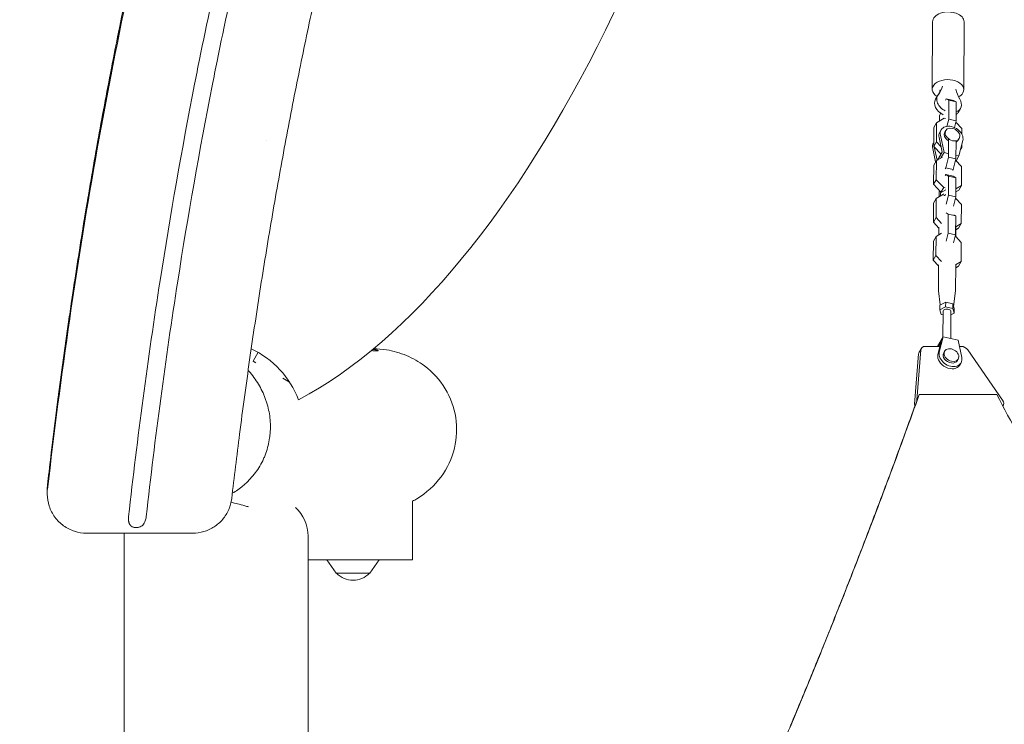
# Model space of a CAD drawing. Units: millimetres. Extents: x -2553 to 2553, y -4170 to 4087.
# Drawn here: x -709 to 40, y 1027 to 1563 of the extents above; entities that cross this region are included whole.
import ezdxf

# ---------------------------------------------------------------- set-up
doc = ezdxf.new("R2010")
doc.units = ezdxf.units.MM
doc.header["$LTSCALE"] = 20
doc.layers.add('2d', color=230, linetype='Continuous')

msp = doc.modelspace()

# ---------------------------------------------------------------- linework, layer by layer
at = {"layer": '2d', "lineweight": 0}
for p, q in [((-15.01, 1510.06), (-14.76, 1561.54)), ((8.99, 1509.94), (9.24, 1561.42)), ((-10.85, 1505.59), (-12.56, 1502.65)), ((-4.43, 1502.99), (-5.02, 1501.98)), ((-4.43, 1502.99), (1.21, 1501.69)), ((-2.41, 1501.84), (-4.43, 1502.99)), ((-2.48, 1487.37), (-2.41, 1501.84)), ((-2.41, 1501.84), (3.23, 1500.54)), ((3.23, 1500.54), (1.21, 1501.69)), ((3.16, 1486.07), (3.23, 1500.54)), ((-8.83, 1492.08), (-9.39, 1489.87)), ((6.43, 1495.52), (4.72, 1492.58)), ((-11.71, 1484.75), (-13.76, 1481.23)), ((-11.71, 1484.75), (-11.78, 1470.28)), ((-6.07, 1488.11), (-11.71, 1484.75)), ((-9.39, 1489.87), (-9.41, 1486.12)), ((-4.92, 1487.85), (-6.07, 1488.11)), ((-3.84, 1481.99), (-2.48, 1487.37)), ((-2.48, 1487.37), (3.16, 1486.07)), ((1.9, 1481.08), (3.16, 1486.07)), ((7.46, 1480.32), (2.93, 1485.15)), ((-13.76, 1481.23), (-13.83, 1466.76)), ((-8.29, 1479.25), (-9.31, 1477.49)), ((-4.8, 1478.79), (-5.48, 1477.61)), ((7.44, 1476.12), (7.46, 1480.32)), ((-521.73, 1471.5), (-521.73, 1471.5)), ((-13.82, 1469.76), (-14.1, 1469.27)), ((-11.78, 1470.28), (-13.83, 1466.76)), ((-11.78, 1470.28), (-8.41, 1466.69)), ((-9.86, 1473.44), (-7.49, 1462.42)), ((-8.84, 1475.2), (-6, 1462.05)), ((-2.62, 1458.52), (-2.55, 1472.19)), ((3.02, 1457.21), (3.08, 1470.89)), ((5.57, 1472.74), (4.89, 1471.57)), ((5.27, 1459.45), (8.23, 1471.26)), ((-14.65, 1465.22), (-12.43, 1454.9)), ((-13.83, 1466.76), (-8.36, 1460.93)), ((-13.5, 1466.41), (-11.31, 1456.21)), ((-11, 1456.39), (-7.49, 1462.42)), ((-6, 1462.05), (-8.39, 1457.96)), ((-6, 1462.05), (-3.18, 1461.4)), ((7.39, 1465.86), (6.49, 1464.32)), ((6.79, 1465.5), (7.39, 1465.86)), ((7.39, 1465.86), (7.4, 1467.94)), ((-11.85, 1455.89), (-13.9, 1452.37)), ((-11.85, 1455.89), (-11.92, 1441.42)), ((-7.2, 1458.66), (-11.85, 1455.89)), ((-4.69, 1450.35), (-2.62, 1458.52)), ((-2.62, 1458.52), (3.02, 1457.21)), ((0.95, 1449.05), (3.02, 1457.21)), ((7.32, 1451.47), (2.79, 1456.3)), ((3.03, 1459.96), (5.27, 1459.45)), ((5.27, 1459.45), (3.19, 1455.87)), ((-13.9, 1452.37), (-13.97, 1437.9)), ((-5.11, 1449.63), (-4.69, 1450.35)), ((-4.69, 1450.35), (0.95, 1449.05)), ((0.53, 1448.33), (0.95, 1449.05)), ((7.25, 1437), (7.32, 1451.47)), ((-11.92, 1441.42), (-13.97, 1437.9)), ((-11.92, 1441.42), (-6.33, 1435.47)), ((-4.71, 1445.28), (-5.13, 1444.56)), ((-4.71, 1445.28), (0.93, 1443.98)), ((-2.69, 1444.13), (-4.71, 1445.28)), ((-2.76, 1429.66), (-2.69, 1444.13)), ((-2.69, 1444.13), (2.95, 1442.82)), ((2.95, 1442.82), (0.93, 1443.98)), ((2.88, 1428.36), (2.95, 1442.82)), ((-13.97, 1437.9), (-8.38, 1431.94)), ((-9.67, 1432.15), (-9.69, 1428.41)), ((-9.44, 1433.07), (-9.67, 1432.15)), ((-8.82, 1431.52), (-8.83, 1428.92)), ((-4.57, 1433.74), (-8.82, 1431.52)), ((-6.33, 1435.47), (-8.38, 1431.94)), ((-8.38, 1431.94), (-8.13, 1431.89)), ((-6.33, 1435.47), (-5.18, 1435.2)), ((2.9, 1432.1), (5.2, 1433.48)), ((2.91, 1434.41), (7.25, 1437)), ((7.25, 1437), (5.2, 1433.48)), ((-11.99, 1427.03), (-14.04, 1423.51)), ((-11.99, 1427.03), (-12.06, 1412.56)), ((-6.35, 1430.4), (-11.99, 1427.03)), ((-6.18, 1430.36), (-6.35, 1430.4)), ((-4.59, 1430.15), (-6.18, 1429.32)), ((-4.52, 1422.69), (-2.76, 1429.66)), ((-2.76, 1429.66), (2.88, 1428.36)), ((1.11, 1421.39), (2.88, 1428.36)), ((7.18, 1422.61), (2.65, 1427.44)), ((-14.04, 1423.51), (-14.11, 1409.04)), ((-2.83, 1415.27), (-4.33, 1416.12)), ((7.11, 1408.14), (7.18, 1422.61)), ((-12.06, 1412.56), (-14.11, 1409.04)), ((-14.11, 1409.04), (-10.02, 1404.68)), ((-12.06, 1412.56), (-7.91, 1408.14)), ((-2.9, 1400.8), (-2.83, 1415.27)), ((-2.83, 1415.27), (2.81, 1413.97)), ((2.81, 1413.97), (1.31, 1414.82)), ((2.74, 1399.5), (2.81, 1413.97)), ((-10.02, 1405.44), (-10.04, 1399.42)), ((2.93, 1405.64), (7.11, 1408.14)), ((2.98, 1405.37), (2.95, 1398.11)), ((2.97, 1403.37), (5.06, 1404.62)), ((7.11, 1408.14), (5.06, 1404.62)), ((-14.18, 1394.65), (-14.25, 1380.18)), ((-12.13, 1398.17), (-14.18, 1394.65)), ((-12.13, 1398.17), (-12.2, 1383.71)), ((-7.95, 1400.67), (-12.13, 1398.17)), ((-4.43, 1394.74), (-2.9, 1400.8)), ((-2.9, 1400.8), (2.74, 1399.5)), ((1.2, 1393.44), (2.74, 1399.5)), ((7.04, 1393.75), (2.89, 1398.17)), ((6.97, 1379.28), (7.04, 1393.75)), ((-12.2, 1383.71), (-14.25, 1380.18)), ((-14.25, 1380.18), (-10.16, 1375.83)), ((-12.2, 1383.71), (-8.05, 1379.29)), ((2.79, 1376.79), (6.97, 1379.28)), ((6.97, 1379.28), (4.92, 1375.76)), ((-10.16, 1376.58), (-10.25, 1357.3)), ((2.84, 1376.51), (2.75, 1357.24)), ((2.83, 1374.52), (4.92, 1375.76)), ((-8.98, 1346.17), (-10.23, 1356.99)), ((1.22, 1344.93), (2.73, 1356.93)), ((-9.25, 1342.45), (-9.23, 1346.04)), ((-4.83, 1344.76), (-9.25, 1342.45)), ((-9.25, 1342.45), (-8.25, 1338.89)), ((-4.81, 1348.35), (-9.23, 1346.04)), ((-6.83, 1341.22), (-6.92, 1321.59)), ((-4.83, 1344.76), (-4.81, 1348.35)), ((0.6, 1343.51), (-4.83, 1344.76)), ((0.61, 1347.1), (-4.81, 1348.35)), ((-0.83, 1341.19), (-0.93, 1320.68)), ((0.6, 1343.51), (0.61, 1347.1)), ((1.6, 1339.95), (0.6, 1343.51)), ((1.62, 1343.54), (0.61, 1347.1)), ((1.6, 1339.95), (1.62, 1343.54)), ((-8.25, 1338.89), (-6.84, 1338.57)), ((-0.84, 1338.68), (1.6, 1339.95)), ((-6.68, 1322.01), (-10.95, 1314.67)), ((-6.68, 1322.01), (-9.64, 1310.2)), ((4.6, 1319.4), (-6.68, 1322.01)), ((7.43, 1306.26), (4.6, 1319.4)), ((-23.68, 1311.94), (-26.7, 1273.71)), ((-23.31, 1313.14), (-25.02, 1310.21)), ((-9.1, 1314.67), (-20.23, 1314.67)), ((-8.19, 1318.33), (-10.66, 1308.43)), ((-10.32, 1314.67), (-8.19, 1318.33)), ((6.96, 1314.67), (5.62, 1314.67)), ((38.53, 1273.71), (12.08, 1311.94)), ((-531.9, 1303.37), (-528.04, 1310.16)), ((-530.42, 1305.98), (-530.42, 1306.01)), ((-28.41, 1270.77), (-25.39, 1309.01)), ((-5.61, 1311.06), (-6.29, 1309.88)), ((4.76, 1305.01), (4.07, 1303.84)), ((-531.9, 1303.37), (-531.9, 1303.37)), ((-529.81, 1302.18), (-531.9, 1303.37)), ((6.88, 1302.2), (5.86, 1300.44)), ((-504.1, 1287.55), (-509.22, 1290.47)), ((-24.92, 1278.06), (34.08, 1278.06)), ((-520.67, 1269.13), (-520.67, 1269.14)), ((38.97, 1269.87), (38.68, 1269.36)), ((-688.25, 1205.77), (-688.25, 1209.4)), ((-688.44, 1202.43), (-688.44, 1206.07)), ((-410.5, 1152.3), (-410.5, 1197.05)), ((-577.92, 1172.62), (-658.44, 1172.62)), ((-630.03, 104.41), (-630.03, 1170.3)), ((-490.03, 1170.3), (-490.03, 316.69)), ((-490.03, 1152.3), (-410.5, 1152.3)), ((-468.59, 1142.3), (-475.8, 1152.3)), ((-442.99, 1142.3), (-435.78, 1152.3)), ((-468.59, 1142.3), (-442.99, 1142.3))]:
    msp.add_line(p, q, dxfattribs=at)
for centre, radius, start, end in [((-562.82, 1249.35), 70.05, 20.6309, 65.02161), ((-520.03, 1170.3), 30, 0, 47.03956), ((-600.03, 1170.3), 30, 152.63783, 152.64034), ((-600.03, 1170.3), 30, 175.56327, 180), ((-455.79, 1153.82), 17, 222.66793, 317.33207)]:
    msp.add_arc(centre, radius, start, end, dxfattribs=at)
at = {"layer": '2d', "lineweight": 0, "extrusion": (0, 0, -1)}
for centre, major_axis, ratio, start_param, end_param in [((-2.76, 1561.48), (-12, 0.06), 0.625838, 0, 3.141593), ((-3.01, 1510), (-12, 0.06), 0.625838, -0.800584, 3.487737), ((-32.73, 1522.14), (23.77, -13.85), 0.733692, -0.23105, 0.119612), ((-34.44, 1519.21), (23.77, -13.85), 0.733692, -0.23105, -0.084259), ((28.46, 1508.02), (-23.77, 13.85), 0.733692, -0.919659, -0.568997), ((-3.01, 1510), (12, -0.06), 0.625838, 0.346145, 0.839561), ((-0.3, 1474.59), (-5.18, 3.02), 0.733692, -1.447221, 0), ((-0.3, 1474.59), (5.18, -3.02), 0.733692, 0, 0.524533), ((-3.75, 1357.27), (6.5, -0.03), 0.625838, 3.066296, 3.141593), ((-3.75, 1357.27), (-6.5, 0.03), 0.625838, 3.141593, 3.216889), ((-3.83, 1341.2), (-3, 0.01), 0.625838, 0, 3.141593), ((-510.86, 1294.89), (-19.56, 11.13), 0.000772, -0.000482, 0.040889), ((-20.7, 1307.69), (-4.32, 2.52), 0.733692, -0.339645, 0), ((-1.11, 1306.86), (5.18, -3.02), 0.733692, 0, 3.141593)]:
    msp.add_ellipse(centre, major_axis=major_axis, ratio=ratio, start_param=start_param, end_param=end_param, dxfattribs=at)
at = {"layer": '2d', "lineweight": 0}
for centre, major_axis, ratio, start_param, end_param in [((-2.21, 1500.55), (-8.64, 5.04), 0.733692, -0.119612, 1.666127), ((-3.92, 1497.62), (-8.64, 5.04), 0.733692, 0, 1.666127), ((-2.21, 1500.55), (8.64, -5.04), 0.733692, -0.554849, 0.919659), ((-3.92, 1497.62), (8.64, -5.04), 0.733692, -0.310462, 0), ((-1.32, 1472.83), (-7.99, 4.66), 0.733692, 0, 0.590375), ((-0.3, 1474.59), (7.99, -4.66), 0.733692, 0.209672, 3.731968), ((0.39, 1475.77), (5.18, -3.02), 0.733692, -1.170773, 5.112412), ((-6.11, 1464.61), (-7.99, 4.66), 0.733692, 0, 0.590375), ((-3.41, 1426.68), (5, -0.02), 0.625838, 1.868153, 2.151947), ((-18.99, 1310.62), (-4.32, 2.52), 0.733692, -0.899539, 0.339645), ((-0.43, 1308.03), (-5.18, 3.02), 0.733692, -1.170773, 5.112412), ((8.2, 1310.62), (-4.32, 2.52), 0.733692, -2.138723, -0.899539), ((-2.14, 1305.1), (-7.99, 4.66), 0.733692, 0.209672, 3.141593), ((-1.11, 1306.86), (-7.99, 4.66), 0.733692, 0.209672, 3.731968), ((-23.72, 1269.46), (-4.32, 2.52), 0.733692, 0.339645, 0.709768), ((-22.01, 1272.39), (-4.32, 2.52), 0.733692, 0.339645, 0.493915), ((34.65, 1272.39), (4.32, -2.52), 0.733692, -0.151802, 1.00287)]:
    msp.add_ellipse(centre, major_axis=major_axis, ratio=ratio, start_param=start_param, end_param=end_param, dxfattribs=at)
for points, knots in [([(-688.25, 1209.43), (-687.88, 1212.7), (-687.5, 1215.97), (-685.97, 1229.05), (-684.79, 1238.85), (-681.13, 1268.41), (-678.55, 1288.14), (-673.13, 1327.37), (-670.3, 1346.87), (-664.4, 1385.57), (-661.33, 1404.77), (-654.97, 1442.85), (-651.67, 1461.74), (-644.84, 1499.21), (-641.31, 1517.8), (-634.03, 1554.65), (-630.28, 1572.92), (-622.55, 1609.15), (-618.58, 1627.11), (-610.42, 1662.72), (-606.23, 1680.37), (-597.65, 1715.36), (-593.25, 1732.7), (-584.29, 1766.79), (-579.75, 1783.54), (-570.59, 1816.08), (-566, 1831.87), (-556.73, 1862.64), (-552.07, 1877.63), (-542.64, 1906.95), (-537.88, 1921.29), (-528.24, 1949.42), (-523.37, 1963.23), (-513.71, 1989.5), (-508.92, 2001.97), (-500.06, 2023.61), (-496.1, 2032.83), (-488.45, 2049.65), (-484.81, 2057.27), (-477.6, 2071.57), (-474.06, 2078.28), (-466.96, 2091.01), (-463.42, 2097.04), (-456.3, 2108.59), (-452.72, 2114.12), (-445.49, 2124.73), (-441.84, 2129.82), (-434.47, 2139.62), (-430.74, 2144.34), (-423.19, 2153.41), (-419.37, 2157.78), (-411.66, 2166.16), (-407.76, 2170.19), (-399.92, 2177.86), (-395.98, 2181.51), (-388.13, 2188.39), (-384.24, 2191.63), (-380.25, 2194.75)], [0, 0, 0, 0, 10.000006, 10.000006, 40.000167, 40.000167, 100.449662, 100.449662, 160.285304, 160.285304, 219.333468, 219.333468, 277.55738, 277.55738, 334.998016, 334.998016, 391.629172, 391.629172, 447.472992, 447.472992, 502.537055, 502.537055, 556.851071, 556.851071, 609.525776, 609.525776, 659.434738, 659.434738, 707.059653, 707.059653, 752.891895, 752.891895, 797.295616, 797.295616, 837.787145, 837.787145, 868.206635, 868.206635, 893.775653, 893.775653, 916.736854, 916.736854, 937.906403, 937.906403, 957.815816, 957.815816, 976.739712, 976.739712, 994.898857, 994.898857, 1012.406055, 1012.406055, 1029.299755, 1029.299755, 1045.504271, 1045.504271, 1060.761066, 1060.761066, 1060.761066, 1060.761066]), ([(-688.25, 1209.4), (-683.28, 1252.8), (-677.66, 1296.1), (-665.07, 1382.47), (-658.1, 1425.55), (-642.72, 1511.47), (-634.31, 1554.32), (-622.83, 1607.72), (-620.48, 1618.39), (-615.7, 1639.71), (-613.26, 1650.36), (-605.79, 1682.26), (-600.62, 1703.47), (-584.5, 1766.94), (-572.93, 1809.01), (-553.97, 1871.68), (-547.39, 1892.49), (-537.07, 1923.58), (-533.56, 1933.93), (-528.18, 1949.41), (-526.37, 1954.56), (-522.71, 1964.87), (-520.85, 1970.01), (-517.09, 1980.28), (-515.18, 1985.41), (-511.28, 1995.64), (-509.29, 2000.75), (-503.21, 2016.02), (-499, 2026.11), (-490.12, 2046.08), (-485.47, 2055.95), (-475.61, 2075.42), (-470.41, 2085.01), (-459.32, 2103.86), (-453.45, 2113.11), (-445.6, 2124.43), (-444, 2126.68), (-440.77, 2131.15), (-439.13, 2133.36), (-434.14, 2139.94), (-430.73, 2144.25), (-420.22, 2156.92), (-412.85, 2165.02), (-397.26, 2180.45), (-389.04, 2187.77), (-380.29, 2194.61)], [0, 0, 0, 0, 0.132537, 0.132537, 0.265074, 0.265074, 0.397611, 0.397611, 0.430745, 0.430745, 0.463879, 0.463879, 0.530148, 0.530148, 0.662685, 0.662685, 0.728953, 0.728953, 0.762088, 0.762088, 0.778655, 0.778655, 0.795222, 0.795222, 0.811789, 0.811789, 0.828356, 0.828356, 0.86149, 0.86149, 0.894625, 0.894625, 0.927759, 0.927759, 0.960893, 0.960893, 0.969177, 0.969177, 0.97746, 0.97746, 0.994027, 0.994027, 1.027162, 1.027162, 1.060296, 1.060296, 1.060296, 1.060296]), ([(-380.29, 2190.98), (-382.46, 2189.28), (-384.6, 2187.55), (-387.79, 2184.9), (-388.84, 2184.01), (-390.94, 2182.2), (-391.99, 2181.29), (-397.17, 2176.7), (-401.19, 2172.93), (-412.91, 2161.33), (-420.26, 2153.24), (-434.19, 2136.46), (-440.76, 2127.76), (-450.11, 2114.3), (-453.14, 2109.75), (-459.03, 2100.52), (-461.9, 2095.83), (-470.28, 2081.62), (-475.51, 2071.99), (-485.4, 2052.47), (-490.06, 2042.58), (-503.37, 2012.64), (-511.36, 1992.27), (-520.78, 1966.58), (-522.64, 1961.43), (-526.31, 1951.12), (-528.12, 1945.96), (-533.5, 1930.47), (-537.02, 1920.11), (-547.34, 1889), (-553.93, 1868.17), (-572.9, 1805.48), (-584.48, 1763.38), (-600.61, 1699.89), (-605.78, 1678.67), (-615.74, 1636.12), (-620.53, 1614.79), (-634.3, 1550.71), (-642.71, 1507.86), (-658.1, 1421.93), (-665.07, 1378.85), (-677.66, 1292.47), (-683.28, 1249.17), (-688.25, 1205.77)], [0.343657, 0.343657, 0.343657, 0.343657, 0.351962, 0.351962, 0.356115, 0.356115, 0.360267, 0.360267, 0.376877, 0.376877, 0.410097, 0.410097, 0.443317, 0.443317, 0.459927, 0.459927, 0.476537, 0.476537, 0.509757, 0.509757, 0.542977, 0.542977, 0.609417, 0.609417, 0.626027, 0.626027, 0.642637, 0.642637, 0.675857, 0.675857, 0.742296, 0.742296, 0.875176, 0.875176, 0.941616, 0.941616, 1.008056, 1.008056, 1.140936, 1.140936, 1.273815, 1.273815, 1.406695, 1.406695, 1.406695, 1.406695]), ([(-626.58, 1185.25), (-619.85, 1245.32), (-611.88, 1305.23), (-594.78, 1414.78), (-584.96, 1470.81), (-573.86, 1526.56), (-566.97, 1560.69), (-561.03, 1588.48), (-551.62, 1630.04), (-548.4, 1643.87), (-541.79, 1671.48), (-538.4, 1685.27), (-531.46, 1712.78), (-527.9, 1726.5), (-520.59, 1753.86), (-516.85, 1767.49), (-506.49, 1804.12), (-498.45, 1831.17), (-489.97, 1858.03), (-484.38, 1875.56), (-479.98, 1888.93), (-473.21, 1908.91), (-470.92, 1915.57), (-467.43, 1925.53), (-466.26, 1928.85), (-463.92, 1935.45), (-462.74, 1938.74), (-459.62, 1947.36), (-457.23, 1953.85), (-454.8, 1960.28), (-453.14, 1964.66), (-451.91, 1967.84), (-449.43, 1974.18), (-448.18, 1977.34), (-444.39, 1986.74), (-441.81, 1992.93), (-436.52, 2005.14), (-433.81, 2011.15), (-428.24, 2023), (-425.38, 2028.84), (-419.5, 2040.27), (-416.47, 2045.89), (-412.59, 2052.74), (-409.45, 2058.21), (-406.21, 2063.57), (-400.4, 2072.8), (-396.99, 2077.94), (-389.94, 2087.95), (-386.31, 2092.82), (-378.83, 2102.27), (-374.97, 2106.85), (-367.07, 2115.65), (-363.01, 2119.89), (-356.07, 2126.63), (-351.87, 2130.52), (-347.59, 2134.19), (-344.63, 2136.66), (-343.05, 2137.94), (-341.47, 2139.18)], [0, 0, 0, 0, 0.177609, 0.177609, 0.326127, 0.344961, 0.344961, 0.428637, 0.428637, 0.470475, 0.470475, 0.512313, 0.512313, 0.554151, 0.554151, 0.595989, 0.595989, 0.666848, 0.679666, 0.679666, 0.721504, 0.721504, 0.742423, 0.742423, 0.752882, 0.752882, 0.763342, 0.763342, 0.780422, 0.784261, 0.784261, 0.79472, 0.79472, 0.80518, 0.80518, 0.826099, 0.826099, 0.847018, 0.847018, 0.867937, 0.867937, 0.888856, 0.888856, 0.893996, 0.909775, 0.909775, 0.930694, 0.930694, 0.951613, 0.951613, 0.972532, 0.972532, 0.993451, 0.993451, 1.00757, 1.01437, 1.01437, 1.021966, 1.021966, 1.021966, 1.021966]), ([(-333.32, 2128.79), (-334.39, 2127.94), (-335.46, 2127.07), (-337.84, 2125.1), (-341.85, 2121.69), (-345.81, 2118.06), (-352.38, 2111.73), (-356.24, 2107.74), (-363.79, 2099.4), (-367.5, 2095.05), (-374.71, 2086.04), (-378.22, 2081.38), (-385.06, 2071.78), (-388.38, 2066.84), (-394.05, 2057.94), (-397.21, 2052.77), (-400.28, 2047.47), (-404.08, 2040.83), (-407.05, 2035.38), (-412.81, 2024.25), (-415.62, 2018.57), (-421.09, 2006.99), (-423.76, 2001.1), (-428.96, 1989.13), (-431.51, 1983.06), (-435.26, 1973.8), (-436.49, 1970.7), (-438.94, 1964.45), (-440.16, 1961.31), (-441.8, 1956.98), (-444.21, 1950.64), (-446.58, 1944.22), (-449.68, 1935.68), (-450.85, 1932.42), (-453.18, 1925.87), (-454.34, 1922.58), (-457.81, 1912.69), (-460.09, 1906.09), (-466.84, 1886.22), (-471.23, 1872.91), (-476.8, 1855.46), (-485.27, 1828.71), (-493.29, 1801.77), (-503.63, 1765.3), (-507.36, 1751.73), (-514.65, 1724.49), (-518.2, 1710.83), (-525.13, 1683.44), (-528.51, 1669.71), (-535.1, 1642.21), (-538.31, 1628.44), (-547.7, 1587.06), (-553.62, 1559.39), (-560.49, 1525.39), (-571.57, 1469.86), (-581.38, 1414.02), (-598.46, 1304.84), (-606.43, 1245.13), (-613.16, 1185.25)], [0.292837, 0.292837, 0.292837, 0.292837, 0.298325, 0.298325, 0.305054, 0.319025, 0.319025, 0.339725, 0.339725, 0.360426, 0.360426, 0.381126, 0.381126, 0.401826, 0.401826, 0.41744, 0.422526, 0.422526, 0.443226, 0.443226, 0.463926, 0.463926, 0.484627, 0.484627, 0.505327, 0.505327, 0.515677, 0.515677, 0.526027, 0.526027, 0.529825, 0.546727, 0.546727, 0.557077, 0.557077, 0.567427, 0.567427, 0.588127, 0.588127, 0.629528, 0.629528, 0.642211, 0.712329, 0.712329, 0.753729, 0.753729, 0.795129, 0.795129, 0.83653, 0.83653, 0.87793, 0.87793, 0.960731, 0.960731, 0.979367, 1.126332, 1.126332, 1.30204, 1.30204, 1.30204, 1.30204]), ([(-294.55, 2081.53), (-297.13, 2079.46), (-299.63, 2077.29), (-304.68, 2072.63), (-307.21, 2070.12), (-312.37, 2064.71), (-314.98, 2061.79), (-320.26, 2055.56), (-322.92, 2052.23), (-328.23, 2045.21), (-330.88, 2041.49), (-336.16, 2033.7), (-338.78, 2029.61), (-344, 2021.02), (-346.6, 2016.51), (-351.8, 2007.03), (-354.39, 2002.04), (-359.62, 1991.53), (-362.23, 1985.99), (-367.55, 1974.23), (-370.24, 1968), (-375.76, 1954.69), (-378.57, 1947.61), (-384.44, 1932.3), (-387.48, 1924.05), (-394.06, 1905.75), (-397.58, 1895.7), (-405.41, 1872.81), (-409.66, 1859.97), (-418.16, 1833.55), (-422.39, 1819.98), (-430.74, 1792.33), (-434.85, 1778.25), (-443.01, 1749.47), (-447.04, 1734.77), (-455.05, 1704.64), (-459.02, 1689.21), (-466.94, 1657.45), (-470.88, 1641.12), (-478.67, 1607.75), (-482.52, 1590.71), (-490, 1556.32), (-493.64, 1538.98), (-500.71, 1504), (-504.14, 1486.35), (-510.79, 1450.76), (-514.01, 1432.82), (-520.23, 1396.61), (-523.23, 1378.36), (-529.02, 1341.55), (-531.8, 1323), (-537.14, 1285.59), (-539.7, 1266.73), (-544.22, 1231.58), (-546.22, 1215.29), (-548.12, 1199)], [0.013526, 0.013526, 0.013526, 0.013526, 10.0064, 10.0064, 20.764059, 20.764059, 32.607985, 32.607985, 45.476925, 45.476925, 59.285024, 59.285024, 73.984932, 73.984932, 89.749446, 89.749446, 106.783491, 106.783491, 125.34555, 125.34555, 145.941379, 145.941379, 169.043927, 169.043927, 195.712949, 195.712949, 228.047377, 228.047377, 269.110801, 269.110801, 312.250062, 312.250062, 356.788378, 356.788378, 403.062998, 403.062998, 451.434257, 451.434257, 502.435758, 502.435758, 555.490841, 555.490841, 609.294322, 609.294322, 663.886843, 663.886843, 719.262312, 719.262312, 775.454951, 775.454951, 832.439496, 832.439496, 890.244016, 890.244016, 940.094911, 940.094911, 940.094911, 940.094911]), ([(-437.2, 1311.2), (-437.37, 1311.19), (-437.57, 1311.19), (-438.03, 1311.19), (-438.31, 1311.21), (-439.21, 1311.26), (-439.93, 1311.32), (-441.12, 1311.42), (-441.49, 1311.46), (-441.88, 1311.49)], [0.047163303, 0.047163303, 0.047163303, 0.047163303, 0.048970202, 0.048970202, 0.050777102, 0.050777102, 0.054390902, 0.054390902, 0.055927771, 0.055927771, 0.055927771, 0.055927771]), ([(-440.8, 1312.39), (-440.78, 1312.39), (-440.77, 1312.39), (-440.23, 1312.33), (-439.76, 1312.27), (-438.89, 1312.13), (-438.5, 1312.06), (-438.17, 1311.99)], [0.031591268, 0.031591268, 0.031591268, 0.031591268, 0.031660244, 0.031660244, 0.03392169, 0.03392169, 0.036183136, 0.036183136, 0.036183136, 0.036183136]), ([(-438.17, 1311.99), (-437.77, 1311.9), (-437.44, 1311.8), (-437.07, 1311.67), (-436.97, 1311.63), (-436.8, 1311.55), (-436.74, 1311.51), (-436.61, 1311.4), (-436.61, 1311.34), (-436.74, 1311.27), (-436.8, 1311.25), (-436.97, 1311.22), (-437.08, 1311.21), (-437.2, 1311.2)], [0.03618314, 0.03618314, 0.03618314, 0.03618314, 0.03892818, 0.03892818, 0.0403007, 0.0403007, 0.04167322, 0.04167322, 0.04441826, 0.04441826, 0.04579078, 0.04579078, 0.0471633, 0.0471633, 0.0471633, 0.0471633]), ([(-430.38, 1312.05), (-425.11, 1311.22), (-419.97, 1309.76), (-410.25, 1305.67), (-405.7, 1303.06), (-395.15, 1295.16), (-389.74, 1289.23), (-381.55, 1275.71), (-378.83, 1268.27), (-376.46, 1252.79), (-376.8, 1244.95), (-380.53, 1229.52), (-384, 1222.14), (-393.75, 1208.85), (-400.05, 1203.15), (-408.29, 1198.15), (-409.39, 1197.52), (-410.5, 1196.93)], [-271.025573, -271.025573, -271.025573, -271.025573, -255.306374, -255.306374, -239.873803, -239.873803, -216.35705, -216.35705, -193.079904, -193.079904, -169.967256, -169.967256, -145.92357, -145.92357, -120.983235, -120.983235, -117.213966, -117.213966, -117.213966, -117.213966]), ([(-535.03, 1295.89), (-533.67, 1294.35), (-532.39, 1292.75), (-529.96, 1289.44), (-528.83, 1287.73), (-525.7, 1282.51), (-523.95, 1278.87), (-522.19, 1274.12), (-521.86, 1273.16), (-521.24, 1271.21), (-520.96, 1270.23), (-520.18, 1267.27), (-519.76, 1265.29), (-518.79, 1259.31), (-518.55, 1255.29), (-518.75, 1250.22), (-518.81, 1249.2), (-518.99, 1247.16), (-519.11, 1246.15), (-519.54, 1243.14), (-519.92, 1241.15), (-520.89, 1237.24), (-521.47, 1235.3), (-522.5, 1232.45), (-522.87, 1231.5), (-523.66, 1229.62), (-524.09, 1228.69), (-526.33, 1224.08), (-528.48, 1220.65), (-532.24, 1215.86), (-533.58, 1214.33), (-535.73, 1212.12), (-536.47, 1211.4), (-537.98, 1210.01), (-538.75, 1209.33), (-542.08, 1206.56), (-544.78, 1204.66), (-547.65, 1202.99)], [0, 0, 0, 0, 0.0062047, 0.0062047, 0.0124093, 0.0124093, 0.0248186, 0.0248186, 0.0279209, 0.0279209, 0.0310233, 0.0310233, 0.0372279, 0.0372279, 0.0496372, 0.0496372, 0.0527395, 0.0527395, 0.0558419, 0.0558419, 0.0620465, 0.0620465, 0.0682512, 0.0682512, 0.0713535, 0.0713535, 0.0744558, 0.0744558, 0.0868651, 0.0868651, 0.0930698, 0.0930698, 0.0961721, 0.0961721, 0.0992744, 0.0992744, 0.1093426, 0.1093426, 0.1093426, 0.1093426]), ([(-688.44, 1206.07), (-688.44, 1206.29), (-688.44, 1206.52), (-688.43, 1206.96), (-688.42, 1207.19), (-688.4, 1207.64), (-688.39, 1207.86), (-688.36, 1208.31), (-688.34, 1208.53), (-688.3, 1208.98), (-688.28, 1209.2), (-688.25, 1209.43)], [3.1415927, 3.1415927, 3.1415927, 3.1415927, 3.1641415, 3.1641415, 3.1866903, 3.1866903, 3.2092392, 3.2092392, 3.231788, 3.231788, 3.2543369, 3.2543369, 3.2543369, 3.2543369]), ([(-658.44, 1172.62), (-661.57, 1172.62), (-664.69, 1173.11), (-670.64, 1175.02), (-673.46, 1176.44), (-678.55, 1180.09), (-680.8, 1182.31), (-684.52, 1187.36), (-685.98, 1190.18), (-687.94, 1196.15), (-688.44, 1199.29), (-688.44, 1202.43)], [1.570796, 1.570796, 1.570796, 1.570796, 1.884956, 1.884956, 2.199115, 2.199115, 2.513274, 2.513274, 2.827433, 2.827433, 3.141593, 3.141593, 3.141593, 3.141593]), ([(-548.12, 1199), (-548.46, 1196.1), (-549.23, 1193.26), (-551.55, 1187.93), (-553.1, 1185.43), (-556.86, 1181), (-559.06, 1179.07), (-563.92, 1175.91), (-566.58, 1174.68), (-572.14, 1173.04), (-575.03, 1172.62), (-577.92, 1172.62)], [0.114799, 0.114799, 0.114799, 0.114799, 0.405998, 0.405998, 0.697198, 0.697198, 0.988397, 0.988397, 1.279597, 1.279597, 1.570796, 1.570796, 1.570796, 1.570796]), ([(-535.4, 1192.74), (-535.77, 1192.83), (-536.13, 1192.93), (-538.59, 1193.57), (-540.56, 1194.1), (-544.05, 1195.03), (-545.6, 1195.44), (-547.55, 1195.94), (-548.08, 1196.07), (-548.59, 1196.19)], [314.80268, 314.80268, 314.80268, 314.80268, 318.836732, 318.836732, 342.674342, 342.674342, 364.823793, 364.823793, 373.630553, 373.630553, 373.630553, 373.630553]), ([(-626.58, 1185.25), (-626.64, 1184.73), (-626.68, 1184.21), (-626.69, 1183.19), (-626.67, 1182.69), (-626.59, 1181.95), (-626.55, 1181.7), (-626.47, 1181.23), (-626.41, 1180.99), (-626.29, 1180.54), (-626.21, 1180.31), (-626.04, 1179.88), (-625.94, 1179.67), (-625.61, 1179.05), (-625.34, 1178.69), (-624.84, 1178.19), (-624.66, 1178.04), (-624.28, 1177.76), (-624.08, 1177.63), (-623.65, 1177.41), (-623.42, 1177.31), (-622.94, 1177.13), (-622.69, 1177.06), (-622.18, 1176.95), (-621.93, 1176.91), (-621.4, 1176.85), (-621.13, 1176.84), (-620.86, 1176.84)], [0, 0, 0, 0, 0.00158254, 0.00158254, 0.00316508, 0.00316508, 0.00395635, 0.00395635, 0.00474762, 0.00474762, 0.00553889, 0.00553889, 0.00633016, 0.00633016, 0.0079127, 0.0079127, 0.00870397, 0.00870397, 0.00949524, 0.00949524, 0.01028651, 0.01028651, 0.01107778, 0.01107778, 0.01186905, 0.01186905, 0.01266032, 0.01266032, 0.01266032, 0.01266032]), ([(-620.86, 1176.84), (-620.58, 1176.84), (-620.3, 1176.85), (-619.74, 1176.91), (-619.47, 1176.96), (-618.93, 1177.07), (-618.67, 1177.15), (-618.16, 1177.32), (-617.91, 1177.42), (-617.2, 1177.75), (-616.76, 1178.02), (-615.97, 1178.65), (-615.62, 1179.01), (-615.15, 1179.59), (-615, 1179.8), (-614.72, 1180.22), (-614.6, 1180.44), (-614.24, 1181.11), (-614.04, 1181.59), (-613.69, 1182.59), (-613.55, 1183.1), (-613.31, 1184.16), (-613.23, 1184.7), (-613.16, 1185.25)], [0.01266032, 0.01266032, 0.01266032, 0.01266032, 0.01349556, 0.01349556, 0.01433081, 0.01433081, 0.01516605, 0.01516605, 0.01600129, 0.01600129, 0.01767177, 0.01767177, 0.01934225, 0.01934225, 0.02017749, 0.02017749, 0.02101274, 0.02101274, 0.02268322, 0.02268322, 0.0243537, 0.0243537, 0.02602418, 0.02602418, 0.02602418, 0.02602418])]:
    msp.add_open_spline(points, degree=3, knots=knots, dxfattribs=at)
for points in [[(-114.6, 2046.72), (-173.55, 1674.45), (-325.71, 1365.27), (-497.26, 1274.04)], [(-440.24, 1312.85), (-436.94, 1312.83), (-433.65, 1312.56), (-430.38, 1312.05)], [(-535.58, 1296.5), (-535.39, 1296.3), (-535.21, 1296.1), (-535.03, 1295.89)]]:
    msp.add_open_spline(points, degree=3, dxfattribs=at)
for points, weights in [([(-24.92, 1278.06), (-197.68, 795.21), (-442.12, 344.39), (-752.52, -63.84)], [1, 0.992187262911, 0.992187262911, 1]), ([(34.08, 1278.06), (299.53, 774.24), (646.39, 322.6), (1064.67, -63.84)], [1, 0.990388092808, 0.990388092808, 1]), ([(-412.89, 444.6), (-259.04, 708.63), (-130.12, 985.38), (-27.07, 1272.46)], [0.994364411077, 0.99343494178, 0.99528661677, 0.999919436047])]:
    msp.add_rational_spline(points, weights, degree=3, dxfattribs=at)

doc.saveas('drawing.dxf')
